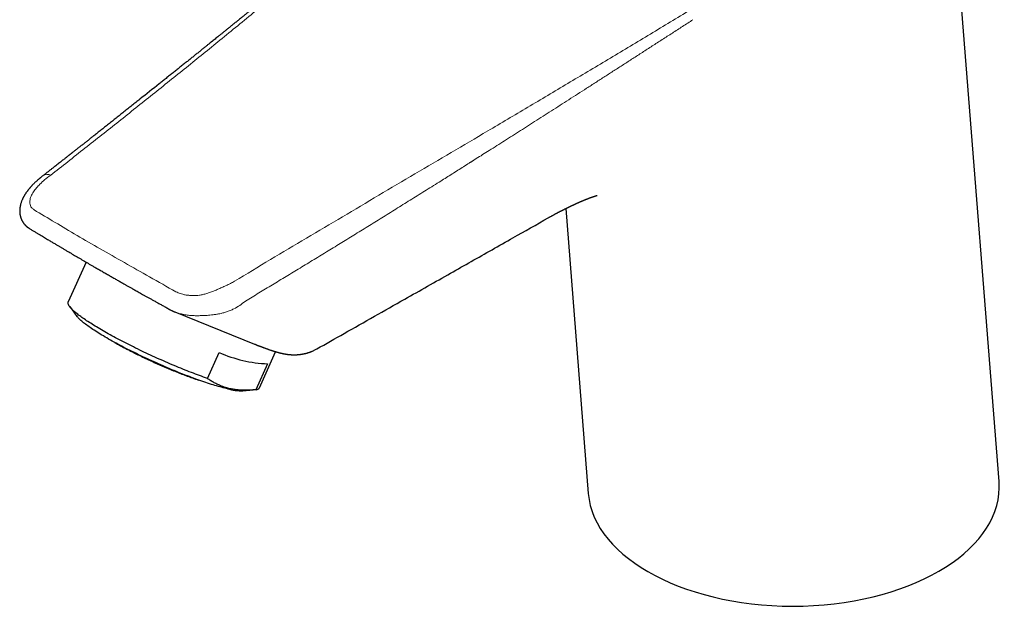
# Model space of a CAD drawing. Units: millimetres. Extents: x 8 to 857, y 12 to 762.
# Drawn here: x 573 to 685, y 167 to 234 of the extents above; entities that cross this region are included whole.
import ezdxf

# ---------------------------------------------------------------- set-up
doc = ezdxf.new("R2010")
doc.units = ezdxf.units.MM

msp = doc.modelspace()

# ---------------------------------------------------------------- linework, layer by layer
at = {"color": 7, "linetype": 'Continuous', "lineweight": 30}
for p, q in [((684.89, 181.5), (678.73, 259.23)), ((635.25, 212.79), (637.83, 180.15)), ((580.33, 206.65), (578.28, 202.09)), ((578.45, 201.55), (579.28, 200.44)), ((590.47, 200.95), (599.63, 197.26)), ((583.56, 197.48), (583.59, 197.46)), ((594.23, 193.32), (595.56, 196.28)), ((600.17, 192.25), (602.03, 196.39)), ((601.11, 195), (599.78, 192.04)), ((598.28, 191.91), (599.45, 192.01))]:
    msp.add_line(p, q, dxfattribs=at)
at = {"color": 7, "linetype": 'Continuous', "lineweight": 30, "flags": 128}
for points in [[(594.23, 193.32), (594, 193.4), (593.78, 193.48), (593.55, 193.57), (593.32, 193.65), (593.09, 193.74), (592.85, 193.83), (592.62, 193.92), (592.38, 194.01), (592.14, 194.1), (591.9, 194.2), (591.66, 194.29), (591.41, 194.39), (591.17, 194.49), (590.92, 194.59), (590.67, 194.69), (590.43, 194.8), (590.18, 194.9), (589.93, 195.01), (589.68, 195.11), (589.43, 195.22), (589.18, 195.33), (588.93, 195.44), (588.68, 195.55), (588.43, 195.66), (588.19, 195.78), (587.94, 195.89), (587.69, 196), (587.44, 196.12), (587.2, 196.23), (586.95, 196.35), (586.71, 196.46), (586.47, 196.58), (586.23, 196.7), (585.99, 196.81), (585.75, 196.93), (585.52, 197.05), (585.28, 197.16), (585.05, 197.28), (584.82, 197.4), (584.59, 197.52), (584.37, 197.63), (584.15, 197.75), (583.93, 197.87), (583.71, 197.98), (583.5, 198.1), (583.28, 198.21), (583.08, 198.33), (582.87, 198.44), (582.67, 198.55), (582.47, 198.67), (582.28, 198.78), (582.09, 198.89), (581.9, 199), (581.71, 199.11), (581.53, 199.22), (581.36, 199.32), (581.19, 199.43), (581.02, 199.53), (580.86, 199.64), (580.7, 199.74), (580.54, 199.84), (580.39, 199.94), (580.25, 200.04), (580.11, 200.14), (579.97, 200.23), (579.84, 200.32), (579.71, 200.42), (579.59, 200.51), (579.47, 200.59), (579.36, 200.68), (579.26, 200.77), (579.15, 200.85), (579.06, 200.93), (578.97, 201.01), (578.88, 201.09), (578.8, 201.16), (578.73, 201.24), (578.66, 201.31), (578.59, 201.38), (578.54, 201.44), (578.48, 201.51), (578.44, 201.57), (578.39, 201.63), (578.36, 201.69), (578.33, 201.74), (578.3, 201.8), (578.28, 201.85), (578.27, 201.89), (578.26, 201.94), (578.26, 201.98), (578.26, 202.02), (578.27, 202.06), (578.28, 202.09)], [(596.54, 192.13), (596.37, 192.17), (596.2, 192.21), (596.02, 192.26), (595.84, 192.31), (595.66, 192.36), (595.47, 192.41), (595.27, 192.47), (595.08, 192.53), (594.87, 192.59), (594.67, 192.65), (594.45, 192.72), (594.24, 192.79), (594.02, 192.86), (593.8, 192.94), (593.57, 193.02), (593.35, 193.1), (593.12, 193.18), (592.88, 193.26), (592.64, 193.35), (592.4, 193.44), (592.16, 193.53), (591.92, 193.62), (591.67, 193.72), (591.42, 193.82), (591.17, 193.91), (590.92, 194.02), (590.67, 194.12), (590.42, 194.22), (590.16, 194.33), (589.91, 194.43), (589.65, 194.54), (589.39, 194.65), (589.14, 194.76), (588.88, 194.88), (588.62, 194.99), (588.37, 195.1), (588.11, 195.22), (587.85, 195.34), (587.6, 195.45), (587.34, 195.57), (587.09, 195.69), (586.84, 195.81), (586.59, 195.93), (586.34, 196.05), (586.09, 196.17), (585.85, 196.29), (585.6, 196.41), (585.36, 196.53), (585.12, 196.65), (584.89, 196.77), (584.65, 196.89), (584.42, 197.02), (584.2, 197.14), (583.97, 197.25), (583.75, 197.37), (583.54, 197.49), (583.32, 197.61), (583.11, 197.73), (582.91, 197.84), (582.71, 197.96), (582.51, 198.07), (582.32, 198.19), (582.13, 198.3), (581.95, 198.41), (581.77, 198.52), (581.6, 198.63), (581.43, 198.73), (581.26, 198.84), (581.11, 198.94), (580.95, 199.05), (580.81, 199.15), (580.66, 199.24), (580.53, 199.34), (580.4, 199.44), (580.27, 199.53), (580.15, 199.62), (580.04, 199.71), (579.94, 199.79), (579.84, 199.88), (579.74, 199.96), (579.65, 200.04), (579.57, 200.12), (579.5, 200.19), (579.43, 200.26), (579.37, 200.33), (579.31, 200.4), (579.28, 200.44)]]:
    msp.add_lwpolyline(points, dxfattribs=at)
at = {"color": 8, "linetype": 'Continuous', "lineweight": 0}
msp.add_arc((575.9, 215.79), 0.92, 66.14, 123.1137, dxfattribs=at)
at = {"color": 7, "linetype": 'Continuous', "lineweight": 30}
for centre, radius, start, end in [((601.89, 211), 16.02, 246.7255, 267.2291), ((598.21, 198.3), 6.39, 254.7955, 270.6122), ((599.78, 192.51), 0.475, 270.9311, 326.9991)]:
    msp.add_arc(centre, radius, start, end, dxfattribs=at)
msp.add_ellipse((661.36, 180.83), major_axis=(23.55, 0.08), ratio=0.577279, start_param=3.185385, end_param=6.326977, dxfattribs=at)
for points, knots in [([(619.57, 252.27), (619.36, 252.11), (618.96, 251.78), (618.37, 251.29), (617.8, 250.81), (617.24, 250.34), (616.69, 249.89), (616.15, 249.44), (615.65, 249.03), (615.17, 248.63), (614.72, 248.26), (614.28, 247.89), (613.85, 247.54), (613.43, 247.19), (613.03, 246.86), (612.63, 246.54), (612.25, 246.22), (611.88, 245.92), (611.52, 245.62), (611.18, 245.34), (610.85, 245.07), (610.54, 244.81), (610.25, 244.57), (609.97, 244.34), (609.69, 244.12), (609.38, 243.86), (609.02, 243.56), (608.63, 243.24), (608.24, 242.92), (607.86, 242.61), (607.49, 242.3), (607.13, 242.01), (606.76, 241.71), (606.4, 241.41), (606.04, 241.11), (605.69, 240.83), (605.34, 240.54), (604.71, 240.03), (604.11, 239.54), (603.55, 239.08), (603.31, 238.89), (603.07, 238.68), (602.81, 238.47), (602.54, 238.25), (602.25, 238.02), (601.96, 237.78), (601.65, 237.53), (601.33, 237.27), (601, 237), (600.66, 236.72), (600.3, 236.44), (599.94, 236.14), (599.57, 235.84), (599.22, 235.55), (598.89, 235.28), (598.58, 235.04), (598.28, 234.79), (597.98, 234.54), (597.66, 234.29), (597.34, 234.03), (597.03, 233.78), (596.74, 233.54), (596.45, 233.31), (596.18, 233.09), (595.92, 232.88), (595.67, 232.68), (595.43, 232.48), (595.2, 232.3), (594.99, 232.13), (594.77, 231.96), (594.55, 231.77), (594.3, 231.58), (594.05, 231.37), (593.77, 231.15), (593.48, 230.92), (593.18, 230.67), (592.86, 230.42), (592.53, 230.15), (592.18, 229.87), (591.83, 229.58), (591.45, 229.28), (591.07, 228.97), (590.67, 228.66), (590.28, 228.34), (589.88, 228.02), (589.48, 227.71), (589.09, 227.39), (588.09, 226.59), (587.07, 225.78), (586.03, 224.95), (585.58, 224.59), (585.12, 224.23), (584.66, 223.86), (584.21, 223.51), (583.77, 223.16), (583.33, 222.81), (582.89, 222.46), (582.45, 222.11), (582.03, 221.78), (581.62, 221.45), (581.25, 221.16), (580.92, 220.9), (580.62, 220.66), (580.32, 220.42), (580.01, 220.18), (579.7, 219.94), (579.39, 219.69), (579.14, 219.5), (578.96, 219.36), (578.87, 219.28), (578.78, 219.21), (578.7, 219.15), (578.65, 219.11), (578.6, 219.07), (578.57, 219.05), (578.54, 219.02), (578.5, 218.99), (578.45, 218.96), (578.39, 218.91), (578.32, 218.85), (578.23, 218.78), (578.13, 218.7), (578.01, 218.61), (577.87, 218.5), (577.72, 218.38), (577.55, 218.25), (577.37, 218.11), (577.18, 217.95), (576.96, 217.79), (576.74, 217.61), (576.5, 217.42), (576.24, 217.22), (575.97, 217.01), (575.69, 216.79), (575.5, 216.64), (575.4, 216.56)], [0, 0, 0, 0, 0.0137272, 0.0271333, 0.0402183, 0.0529822, 0.0654252, 0.0775471, 0.0893481, 0.0998837, 0.1101496, 0.1201458, 0.1298723, 0.1393292, 0.1485164, 0.1574339, 0.1660817, 0.1744598, 0.1825683, 0.1904071, 0.1979761, 0.2048657, 0.2115155, 0.2179255, 0.2240958, 0.2300264, 0.2393008, 0.2483533, 0.257187, 0.2658019, 0.2741981, 0.2823756, 0.2903343, 0.2988362, 0.3070735, 0.315046, 0.3227907, 0.330506, 0.3580009, 0.3634018, 0.3688027, 0.3743371, 0.380131, 0.3863105, 0.39276, 0.3994797, 0.4064694, 0.4137292, 0.4212591, 0.4290591, 0.4369651, 0.4451305, 0.4535552, 0.4622394, 0.4692435, 0.4762022, 0.4829608, 0.4895192, 0.4970659, 0.5043289, 0.5113081, 0.5180035, 0.5244151, 0.530543, 0.5365627, 0.5422809, 0.5476978, 0.5528134, 0.5576275, 0.5621404, 0.5673868, 0.5729307, 0.5787737, 0.5849157, 0.5914913, 0.5983782, 0.6055764, 0.613086, 0.620907, 0.6290393, 0.637483, 0.6462382, 0.6551865, 0.664147, 0.6731177, 0.6820985, 0.6910897, 0.700091, 0.7497826, 0.7600885, 0.7704077, 0.7807404, 0.7910865, 0.8013035, 0.811232, 0.8208718, 0.8311423, 0.8410635, 0.8506354, 0.8598579, 0.868731, 0.8756763, 0.882397, 0.8891233, 0.895976, 0.902955, 0.9100603, 0.9172918, 0.9197182, 0.9219083, 0.9238623, 0.92558, 0.9270616, 0.9278676, 0.9285813, 0.9292267, 0.9300578, 0.9311426, 0.9324814, 0.934074, 0.9359205, 0.9383417, 0.9410945, 0.9441789, 0.947595, 0.9513427, 0.9554221, 0.9598331, 0.9645759, 0.9696505, 0.9750568, 0.9807948, 0.9868647, 0.9932664, 1, 1, 1, 1]), ([(575.4, 216.56), (575.37, 216.54), (575.31, 216.49), (575.22, 216.42), (575.15, 216.36), (575.08, 216.3), (575.02, 216.26), (574.97, 216.21), (574.91, 216.16), (574.84, 216.1), (574.75, 216.02), (574.65, 215.94), (574.56, 215.85), (574.46, 215.76), (574.37, 215.68), (574.28, 215.59), (574.2, 215.5), (574.13, 215.43), (574.07, 215.36), (574.02, 215.3), (573.97, 215.25), (573.93, 215.2), (573.89, 215.15), (573.85, 215.11), (573.81, 215.06), (573.76, 215), (573.7, 214.93), (573.65, 214.86), (573.59, 214.78), (573.53, 214.7), (573.47, 214.62), (573.41, 214.53), (573.36, 214.46), (573.32, 214.39), (573.28, 214.33), (573.24, 214.26), (573.2, 214.19), (573.16, 214.12), (573.13, 214.06), (573.1, 214.01), (573.08, 213.97), (573.06, 213.92), (573.04, 213.87), (573.02, 213.82), (572.98, 213.75), (572.94, 213.65), (572.9, 213.52), (572.85, 213.38), (572.81, 213.23), (572.78, 213.09), (572.76, 212.98), (572.75, 212.9), (572.74, 212.85), (572.74, 212.8), (572.73, 212.77), (572.73, 212.73), (572.73, 212.7), (572.72, 212.68), (572.72, 212.65), (572.72, 212.61), (572.72, 212.57), (572.72, 212.53), (572.72, 212.49), (572.72, 212.45), (572.72, 212.41), (572.72, 212.37), (572.73, 212.33), (572.73, 212.3), (572.73, 212.27), (572.74, 212.24), (572.74, 212.2), (572.75, 212.15), (572.75, 212.1), (572.76, 212.06), (572.77, 212.01), (572.79, 211.94), (572.8, 211.88), (572.82, 211.81), (572.84, 211.75), (572.86, 211.7), (572.88, 211.63), (572.91, 211.57), (572.93, 211.52), (572.95, 211.48), (572.97, 211.43), (573, 211.38), (573.02, 211.34), (573.05, 211.3), (573.07, 211.26), (573.1, 211.21), (573.14, 211.16), (573.18, 211.09), (573.23, 211.03), (573.27, 210.98), (573.31, 210.94), (573.34, 210.91), (573.38, 210.87), (573.42, 210.83), (573.46, 210.8), (573.48, 210.77), (573.51, 210.75), (573.54, 210.72), (573.57, 210.69), (573.61, 210.66), (573.67, 210.62), (573.73, 210.58), (573.8, 210.53), (573.86, 210.49), (573.89, 210.47)], [0, 0, 0, 0, 0.013527, 0.027048, 0.039789, 0.050731, 0.059997, 0.069005, 0.078276, 0.091457, 0.106021, 0.122376, 0.14041, 0.155978, 0.172471, 0.189182, 0.204439, 0.218212, 0.23036, 0.241205, 0.250813, 0.259563, 0.267475, 0.275251, 0.284174, 0.295107, 0.307842, 0.320339, 0.332138, 0.347415, 0.362376, 0.376838, 0.390327, 0.399866, 0.410049, 0.42088, 0.432261, 0.443951, 0.454972, 0.461769, 0.467905, 0.475202, 0.483306, 0.490851, 0.497947, 0.518185, 0.536276, 0.557164, 0.579616, 0.600302, 0.620053, 0.626403, 0.633954, 0.640418, 0.645705, 0.650108, 0.654126, 0.657765, 0.66154, 0.666867, 0.673466, 0.679105, 0.683394, 0.688254, 0.694525, 0.700828, 0.705824, 0.709702, 0.713617, 0.717759, 0.723363, 0.730166, 0.737207, 0.742726, 0.749822, 0.758065, 0.768206, 0.777517, 0.784853, 0.792449, 0.801746, 0.811308, 0.818364, 0.82434, 0.830285, 0.837877, 0.845201, 0.850924, 0.856239, 0.862295, 0.872082, 0.882389, 0.89276, 0.901664, 0.907009, 0.913187, 0.920217, 0.92765, 0.933749, 0.938332, 0.941918, 0.946407, 0.951976, 0.958709, 0.966754, 0.976283, 0.987345, 1, 1, 1, 1]), ([(633.25, 211.73), (633.25, 211.73), (633.29, 211.75), (633.35, 211.78), (633.45, 211.84), (633.55, 211.89), (633.66, 211.95), (633.75, 212.01), (633.86, 212.06), (633.95, 212.11), (634.05, 212.17), (634.13, 212.21), (634.2, 212.24), (634.26, 212.28), (634.33, 212.32), (634.41, 212.36), (634.49, 212.4), (634.56, 212.44), (634.63, 212.47), (634.69, 212.5), (634.74, 212.53), (634.79, 212.56), (634.84, 212.58), (634.89, 212.61), (634.94, 212.63), (635, 212.66), (635.06, 212.69), (635.12, 212.73), (635.19, 212.76), (635.26, 212.79), (635.32, 212.82), (635.37, 212.85), (635.42, 212.87), (635.47, 212.9), (635.51, 212.92), (635.57, 212.94), (635.62, 212.97), (635.67, 212.99), (635.71, 213.01), (635.75, 213.03), (635.78, 213.05), (635.81, 213.06), (635.85, 213.08), (635.9, 213.1), (635.95, 213.13), (636, 213.15), (636.04, 213.17), (636.09, 213.2), (636.15, 213.22), (636.22, 213.25), (636.28, 213.28), (636.34, 213.31), (636.4, 213.34), (636.45, 213.36), (636.5, 213.38), (636.54, 213.4), (636.58, 213.42), (636.62, 213.44), (636.65, 213.45), (636.68, 213.47), (636.71, 213.48), (636.74, 213.49), (636.79, 213.51), (636.84, 213.53), (636.89, 213.56), (636.95, 213.58), (637.01, 213.61), (637.06, 213.63), (637.12, 213.65), (637.17, 213.68), (637.23, 213.7), (637.3, 213.73), (637.38, 213.77), (637.46, 213.8), (637.53, 213.83), (637.58, 213.85), (637.62, 213.87), (637.66, 213.88), (637.69, 213.89), (637.73, 213.91), (637.77, 213.92), (637.82, 213.94), (637.88, 213.97), (637.94, 213.99), (638, 214.01), (638.04, 214.03), (638.07, 214.04), (638.09, 214.05), (638.11, 214.05), (638.14, 214.06), (638.16, 214.07), (638.19, 214.08), (638.21, 214.09), (638.23, 214.1), (638.25, 214.1), (638.27, 214.11), (638.3, 214.12), (638.32, 214.13), (638.34, 214.14), (638.36, 214.14), (638.38, 214.15), (638.39, 214.15), (638.41, 214.16), (638.42, 214.16), (638.44, 214.17), (638.46, 214.17), (638.47, 214.18), (638.49, 214.19), (638.51, 214.19), (638.52, 214.2), (638.54, 214.2), (638.55, 214.21), (638.57, 214.21), (638.59, 214.22), (638.6, 214.22), (638.62, 214.23), (638.64, 214.23), (638.66, 214.24), (638.68, 214.25), (638.7, 214.25), (638.71, 214.26), (638.73, 214.26), (638.75, 214.27), (638.77, 214.27), (638.79, 214.28), (638.8, 214.28), (638.81, 214.28), (638.82, 214.29), (638.82, 214.29), (638.83, 214.29), (638.83, 214.29), (638.84, 214.29), (638.84, 214.29), (638.84, 214.29), (638.84, 214.29), (638.84, 214.29), (638.84, 214.29), (638.84, 214.29)], [0, 0, 0, 0, 0.000665, 0.013035, 0.021655, 0.035317, 0.047011, 0.059357, 0.069131, 0.082558, 0.093978, 0.102149, 0.11091, 0.118184, 0.126092, 0.13518, 0.145507, 0.153887, 0.161983, 0.168949, 0.175029, 0.181045, 0.187054, 0.193064, 0.19926, 0.20592, 0.213139, 0.221089, 0.229265, 0.237709, 0.245077, 0.25176, 0.25855, 0.263299, 0.268803, 0.275374, 0.282723, 0.289112, 0.294249, 0.298526, 0.302604, 0.30672, 0.311614, 0.31765, 0.324721, 0.331189, 0.336502, 0.343091, 0.350727, 0.35933, 0.368356, 0.377007, 0.384658, 0.392925, 0.398253, 0.404081, 0.410207, 0.41557, 0.420014, 0.423543, 0.426448, 0.431567, 0.438232, 0.446102, 0.453542, 0.463054, 0.471409, 0.47936, 0.48701, 0.49515, 0.505121, 0.516462, 0.529169, 0.542255, 0.553692, 0.563425, 0.569884, 0.575376, 0.581237, 0.587951, 0.595515, 0.603927, 0.617102, 0.629071, 0.639811, 0.650264, 0.654419, 0.658687, 0.663374, 0.668505, 0.674079, 0.68005, 0.685415, 0.689767, 0.693958, 0.699018, 0.705227, 0.712025, 0.717779, 0.722388, 0.726424, 0.729842, 0.733489, 0.737695, 0.74269, 0.748465, 0.754084, 0.758872, 0.764274, 0.769211, 0.774004, 0.778902, 0.784026, 0.789716, 0.796393, 0.803553, 0.810473, 0.820006, 0.828349, 0.836331, 0.844716, 0.85345, 0.862217, 0.883008, 0.90395, 0.91369, 0.923461, 0.933263, 0.943188, 0.953633, 0.963803, 0.9728, 0.979383, 0.985847, 0.992253, 0.99869, 1, 1, 1, 1]), ([(606.76, 196.71), (607.8, 197.3), (611.15, 199.2), (616.25, 202.09), (621.9, 205.29), (626.03, 207.63), (629.76, 209.75), (631.91, 210.96), (633.25, 211.73)], [0, 0, 0, 0, 0.117624, 0.379425, 0.577871, 0.757019, 0.847392, 1, 1, 1, 1]), ([(573.89, 210.47), (573.99, 210.41), (574.19, 210.29), (574.49, 210.11), (574.77, 209.94), (575.05, 209.77), (575.31, 209.61), (575.56, 209.47), (575.79, 209.33), (576.01, 209.2), (576.2, 209.08), (576.39, 208.97), (576.56, 208.87), (576.73, 208.77), (576.88, 208.68), (577.02, 208.59), (577.16, 208.51), (577.29, 208.44), (577.42, 208.36), (577.55, 208.28), (577.75, 208.16), (578.01, 208.01), (578.4, 207.78), (578.88, 207.5), (579.43, 207.18), (579.99, 206.85), (580.55, 206.52), (581.07, 206.22), (581.53, 205.96), (581.95, 205.72), (582.36, 205.48), (582.78, 205.24), (583.19, 205), (583.6, 204.77), (583.98, 204.55), (584.36, 204.34), (584.65, 204.17), (584.85, 204.06), (584.97, 203.99), (585.11, 203.91), (585.25, 203.83), (585.41, 203.75), (585.57, 203.65), (585.76, 203.55), (585.96, 203.43), (586.18, 203.31), (586.42, 203.17), (586.67, 203.03), (586.93, 202.88), (587.21, 202.73), (587.51, 202.56), (587.81, 202.39), (588.14, 202.21), (588.47, 202.02), (588.82, 201.83), (589.18, 201.63), (589.56, 201.42), (589.82, 201.27), (589.95, 201.2)], [0, 0, 0, 0, 0.022313, 0.04365, 0.064016, 0.083417, 0.101856, 0.119336, 0.135862, 0.150175, 0.16369, 0.176409, 0.188334, 0.199466, 0.209808, 0.219359, 0.228229, 0.237041, 0.245894, 0.254788, 0.263723, 0.284949, 0.306404, 0.341726, 0.377399, 0.413068, 0.448737, 0.484411, 0.509834, 0.535254, 0.560675, 0.586098, 0.611309, 0.635294, 0.65848, 0.680868, 0.702458, 0.709215, 0.716384, 0.724184, 0.732614, 0.741676, 0.75137, 0.761696, 0.773788, 0.786647, 0.800277, 0.814677, 0.82985, 0.845799, 0.862524, 0.88003, 0.898318, 0.917392, 0.936893, 0.957159, 0.978193, 1, 1, 1, 1]), ([(589.95, 201.2), (589.98, 201.18), (590.04, 201.15), (590.13, 201.1), (590.21, 201.07), (590.28, 201.03), (590.34, 201.01), (590.4, 200.98), (590.44, 200.97), (590.46, 200.96), (590.47, 200.95)], [0, 0, 0, 0, 0.2005136, 0.3769481, 0.5306802, 0.662917, 0.7747655, 0.8673235, 0.9418334, 1, 1, 1, 1]), ([(583.59, 197.46), (583.67, 197.42), (583.82, 197.33), (584.04, 197.21), (584.26, 197.08), (584.48, 196.97), (584.69, 196.85), (584.88, 196.75), (585.07, 196.65), (585.25, 196.55), (585.43, 196.46), (585.61, 196.37), (585.79, 196.28), (585.95, 196.2), (586.1, 196.12), (586.24, 196.05), (586.45, 195.95), (586.72, 195.82), (587.06, 195.66), (587.4, 195.5), (587.75, 195.33), (588.11, 195.17), (588.47, 195.01), (588.82, 194.85), (589.18, 194.7), (589.54, 194.54), (589.9, 194.39), (590.25, 194.25), (590.6, 194.11), (590.95, 193.97), (591.3, 193.83), (591.65, 193.7), (591.99, 193.57), (592.34, 193.45), (592.63, 193.34), (592.87, 193.26), (593.05, 193.2), (593.16, 193.16), (593.21, 193.14)], [0, 0, 0, 0, 0.028465, 0.055698, 0.081693, 0.10645, 0.129966, 0.151854, 0.172543, 0.192034, 0.210326, 0.23054, 0.249055, 0.265871, 0.280996, 0.295453, 0.309997, 0.343374, 0.377199, 0.411475, 0.446166, 0.480939, 0.515711, 0.550484, 0.585258, 0.620033, 0.654809, 0.689587, 0.724367, 0.759177, 0.79434, 0.829948, 0.866003, 0.902503, 0.939671, 0.960955, 0.982578, 1, 1, 1, 1]), ([(599.63, 197.26), (599.66, 197.25), (599.72, 197.22), (599.81, 197.19), (599.88, 197.16), (599.94, 197.13), (599.99, 197.11), (600.04, 197.1), (600.08, 197.08), (600.12, 197.06), (600.18, 197.04), (600.24, 197.02), (600.3, 197), (600.35, 196.98), (600.4, 196.96), (600.45, 196.94), (600.5, 196.92), (600.54, 196.9), (600.6, 196.88), (600.65, 196.86), (600.71, 196.84), (600.78, 196.81), (600.87, 196.78), (600.97, 196.74), (601.08, 196.7), (601.18, 196.67), (601.28, 196.63), (601.38, 196.6), (601.48, 196.57), (601.56, 196.54), (601.63, 196.51), (601.71, 196.49), (601.78, 196.47), (601.86, 196.44), (601.94, 196.42), (602.01, 196.4), (602.07, 196.38), (602.13, 196.36), (602.19, 196.35), (602.25, 196.33), (602.31, 196.31), (602.37, 196.3), (602.42, 196.28), (602.47, 196.27), (602.5, 196.26), (602.53, 196.25), (602.56, 196.25), (602.59, 196.24), (602.63, 196.23), (602.67, 196.22), (602.71, 196.21), (602.76, 196.2), (602.8, 196.19), (602.83, 196.19), (602.86, 196.18), (602.9, 196.17), (602.95, 196.16), (603, 196.15), (603.05, 196.14), (603.1, 196.13), (603.15, 196.13), (603.2, 196.12), (603.25, 196.11), (603.31, 196.1), (603.37, 196.09), (603.44, 196.08), (603.51, 196.08), (603.58, 196.07), (603.66, 196.06), (603.73, 196.06), (603.79, 196.05), (603.85, 196.05), (603.92, 196.04), (604.01, 196.04), (604.11, 196.04), (604.22, 196.04), (604.32, 196.04), (604.41, 196.04), (604.51, 196.05), (604.61, 196.06), (604.71, 196.07), (604.79, 196.07), (604.86, 196.08), (604.92, 196.09), (604.99, 196.1), (605.05, 196.11), (605.1, 196.12), (605.14, 196.13), (605.18, 196.13), (605.22, 196.14), (605.26, 196.15), (605.31, 196.16), (605.37, 196.17), (605.42, 196.19), (605.48, 196.2), (605.53, 196.21), (605.57, 196.22), (605.61, 196.23), (605.66, 196.25), (605.73, 196.27), (605.79, 196.29), (605.83, 196.3), (605.86, 196.31), (605.89, 196.32), (605.91, 196.33), (605.94, 196.34), (605.98, 196.35), (606.04, 196.37), (606.12, 196.4), (606.22, 196.44), (606.33, 196.49), (606.46, 196.56), (606.61, 196.63), (606.71, 196.68), (606.76, 196.71)], [0, 0, 0, 0, 0.0148153, 0.0278951, 0.0392405, 0.0488522, 0.0567306, 0.0629123, 0.0687267, 0.0748427, 0.0850604, 0.0950721, 0.1041173, 0.1127579, 0.1207938, 0.1289446, 0.1364774, 0.1435558, 0.1519981, 0.1621212, 0.1724018, 0.1822113, 0.1972201, 0.2147009, 0.2349861, 0.2527297, 0.268101, 0.2875775, 0.3064728, 0.3198126, 0.3321321, 0.3448042, 0.3592956, 0.3749679, 0.387784, 0.4007712, 0.412675, 0.4233519, 0.4334439, 0.4437635, 0.454951, 0.4657994, 0.4756646, 0.4846346, 0.4894915, 0.4943067, 0.4992454, 0.5043273, 0.5102757, 0.5174864, 0.5251252, 0.5337507, 0.5406507, 0.5456805, 0.5498233, 0.5555799, 0.563074, 0.5720294, 0.5796804, 0.5874664, 0.5954919, 0.6032557, 0.6104819, 0.6176362, 0.6261951, 0.6362698, 0.6463257, 0.655098, 0.6658499, 0.6750069, 0.682572, 0.6893684, 0.6969878, 0.7082742, 0.7208033, 0.7337467, 0.7443467, 0.7542932, 0.7638715, 0.774971, 0.7879434, 0.79424, 0.8008937, 0.8079025, 0.81525, 0.8220334, 0.8276246, 0.8321601, 0.8356465, 0.8388441, 0.842941, 0.8483584, 0.8547291, 0.8606024, 0.8658467, 0.8704938, 0.8745882, 0.878411, 0.8825971, 0.8897806, 0.898219, 0.9023292, 0.9055908, 0.9083928, 0.9100976, 0.9126576, 0.9168203, 0.9225754, 0.9308191, 0.9409827, 0.953031, 0.96692, 0.9825972, 1, 1, 1, 1]), ([(599.78, 192.04), (599.67, 192.03), (599.43, 192), (599.12, 191.98), (598.83, 191.97), (598.57, 191.97), (598.32, 191.97), (598.04, 191.98), (597.73, 192), (597.43, 192.04), (597.16, 192.08), (596.92, 192.12), (596.68, 192.18), (596.42, 192.25), (596.13, 192.34), (595.85, 192.44), (595.61, 192.54), (595.41, 192.63), (595.2, 192.73), (595, 192.84), (594.8, 192.95), (594.61, 193.07), (594.42, 193.19), (594.29, 193.28), (594.23, 193.32)], [0, 0, 0, 0, 0.055354, 0.110732, 0.152372, 0.194012, 0.235707, 0.277403, 0.332835, 0.388307, 0.430898, 0.473489, 0.51616, 0.55883, 0.616666, 0.674551, 0.715093, 0.75565, 0.796309, 0.836968, 0.877678, 0.918388, 0.959189, 1, 1, 1, 1])]:
    msp.add_open_spline(points, degree=3, knots=knots, dxfattribs=at)
at = {"color": 8, "linetype": 'Continuous', "lineweight": 0}
for points, knots in [([(620, 252.27), (618.64, 251.14), (615.94, 248.86), (611.89, 245.48), (607.84, 242.1), (603.79, 238.75), (599.73, 235.4), (595.74, 232.14), (591.81, 228.96), (587.95, 225.86), (584.08, 222.77), (580.19, 219.69), (577.58, 217.65), (576.27, 216.63)], [0, 0, 0, 0, 0.09333, 0.186662, 0.279995, 0.37333, 0.466664, 0.559992, 0.647972, 0.735949, 0.823937, 0.911949, 1, 1, 1, 1]), ([(597.33, 204.47), (598.7, 205.3), (601.43, 206.94), (605.56, 209.4), (609.69, 211.85), (613.84, 214.31), (617.99, 216.76), (622.15, 219.22), (626.46, 221.76), (630.9, 224.39), (635.49, 227.12), (640.08, 229.86), (644.66, 232.61), (647.71, 234.46), (649.24, 235.39)], [0, 0, 0, 0, 0.0800016, 0.1599993, 0.2399951, 0.3199908, 0.3999879, 0.4799875, 0.5599909, 0.6479981, 0.7360057, 0.8240106, 0.9120096, 1, 1, 1, 1]), ([(649.82, 234.43), (649.43, 234.17), (648.64, 233.66), (647.47, 232.9), (646.31, 232.15), (645.17, 231.42), (644.04, 230.69), (642.94, 229.98), (641.86, 229.28), (640.8, 228.6), (639.74, 227.92), (638.69, 227.24), (637.65, 226.57), (636.62, 225.91), (635.61, 225.26), (634.61, 224.62), (633.62, 223.99), (632.66, 223.37), (631.7, 222.76), (630.76, 222.16), (629.84, 221.57), (628.93, 220.99), (628.04, 220.43), (627.16, 219.87), (626.33, 219.34), (625.56, 218.85), (625.04, 218.53), (624.74, 218.34), (624.66, 218.28), (624.57, 218.23), (624.49, 218.18), (624.42, 218.14), (624.35, 218.09), (624.28, 218.05), (624.01, 217.88), (623.33, 217.45), (622.25, 216.76), (620.83, 215.87), (619.29, 214.91), (617.64, 213.88), (616.01, 212.86), (614.39, 211.85), (612.79, 210.86), (611.19, 209.87), (609.62, 208.9), (608.03, 207.93), (606.44, 206.95), (604.83, 205.98), (603.24, 205.01), (601.67, 204.06), (600.11, 203.12), (599.08, 202.5), (598.57, 202.19)], [0, 0, 0, 0, 0.02322, 0.046148, 0.068786, 0.091134, 0.11319, 0.13457, 0.155669, 0.176487, 0.197025, 0.217693, 0.238069, 0.258153, 0.277945, 0.297445, 0.316653, 0.335569, 0.354193, 0.372525, 0.390565, 0.408313, 0.425769, 0.442934, 0.459806, 0.474122, 0.488221, 0.489943, 0.491662, 0.493377, 0.495007, 0.49621, 0.497469, 0.498897, 0.500592, 0.513211, 0.538691, 0.563998, 0.596423, 0.62856, 0.660411, 0.691975, 0.723252, 0.754242, 0.784945, 0.815362, 0.84692, 0.878164, 0.909094, 0.93971, 0.970012, 1, 1, 1, 1]), ([(576.27, 216.63), (576.03, 216.45), (575.59, 216.11), (575.06, 215.62), (574.63, 215.16), (574.27, 214.7), (574, 214.19), (573.88, 213.75), (573.88, 213.39), (573.94, 213.12), (574.07, 212.86), (574.26, 212.72), (574.36, 212.65)], [0, 0, 0, 0, 0.144993, 0.266455, 0.370062, 0.480009, 0.600313, 0.727822, 0.793582, 0.860361, 0.928564, 1, 1, 1, 1]), ([(574.36, 212.65), (575.15, 212.17), (576.73, 211.23), (579.27, 209.73), (581.93, 208.19), (584.7, 206.6), (587.59, 204.96), (589.6, 203.83), (590.61, 203.26)], [0, 0, 0, 0, 0.167672, 0.334139, 0.5, 0.665861, 0.832328, 1, 1, 1, 1]), ([(590.61, 203.26), (590.7, 203.22), (590.86, 203.14), (591.12, 203.04), (591.43, 202.95), (591.78, 202.88), (592.17, 202.84), (592.55, 202.83), (592.92, 202.83), (593.31, 202.86), (593.72, 202.94), (594.15, 203.05), (594.58, 203.2), (595.01, 203.36), (595.43, 203.55), (595.88, 203.75), (596.36, 203.97), (596.85, 204.2), (597.17, 204.38), (597.33, 204.47)], [0, 0, 0, 0, 0.04086, 0.07988, 0.117394, 0.17119, 0.222728, 0.272634, 0.322144, 0.373294, 0.429261, 0.491302, 0.556604, 0.622295, 0.688514, 0.758206, 0.836029, 0.917909, 1, 1, 1, 1]), ([(598.57, 202.19), (598.36, 202.02), (597.95, 201.69), (597.42, 201.38), (597.04, 201.2), (596.83, 201.11), (596.61, 201.02), (596.4, 200.95), (596.2, 200.88), (595.99, 200.83), (595.75, 200.77), (595.46, 200.71), (595.09, 200.65), (594.71, 200.6), (594.35, 200.57), (594.06, 200.54), (593.74, 200.53), (593.37, 200.52), (592.92, 200.51), (592.43, 200.53), (591.9, 200.58), (591.37, 200.67), (590.89, 200.8), (590.6, 200.91), (590.48, 200.95)], [0, 0, 0, 0, 0.097262, 0.187466, 0.216017, 0.243819, 0.270883, 0.29722, 0.322844, 0.347769, 0.373193, 0.408815, 0.454637, 0.504336, 0.545467, 0.580212, 0.608578, 0.656138, 0.707598, 0.763167, 0.823013, 0.888266, 0.950412, 1, 1, 1, 1])]:
    msp.add_open_spline(points, degree=3, knots=knots, dxfattribs=at)

doc.saveas('drawing.dxf')
